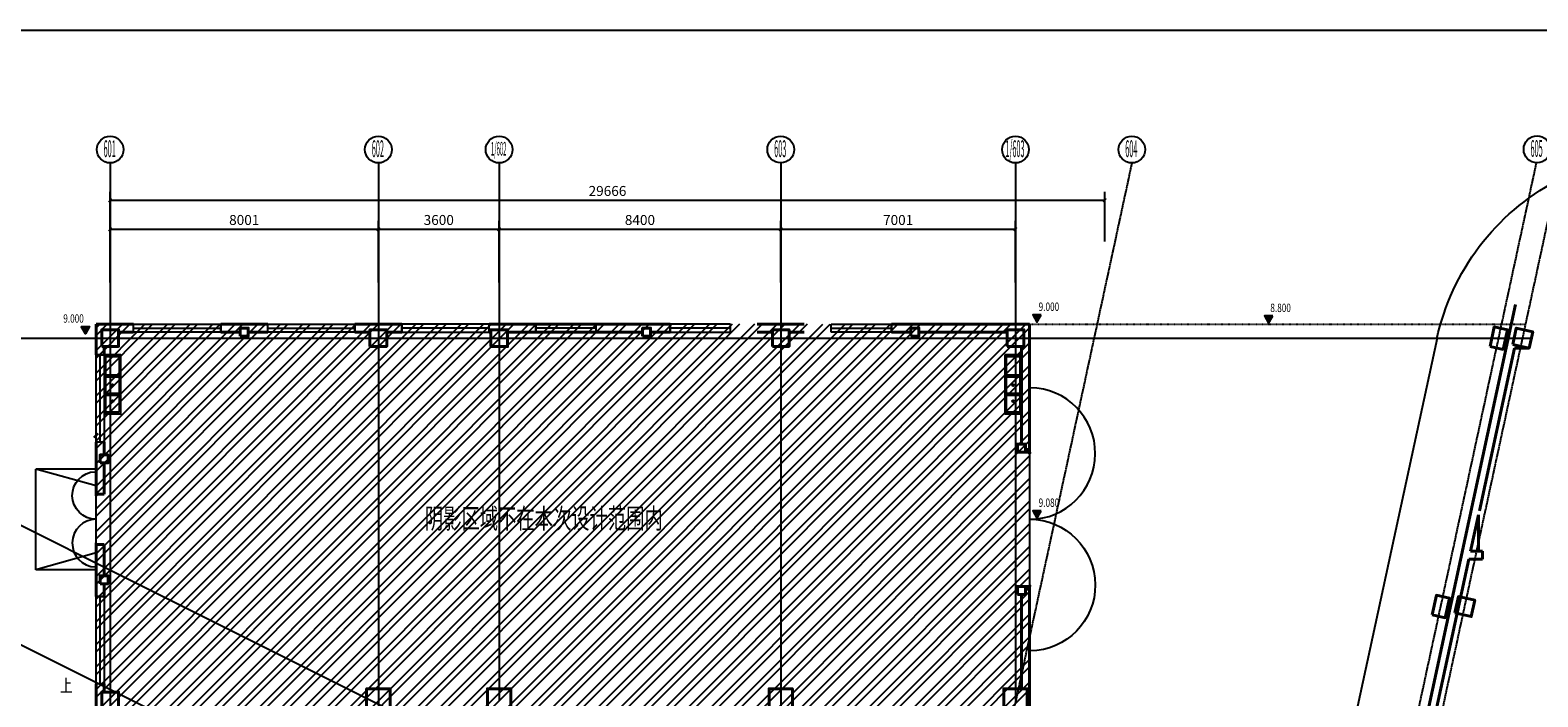
# Model space of a CAD drawing. Extents: x 616583 to 814704, y -261754 to 137139.
# Drawn here: x 733884 to 778850, y 35848 to 55713 of the extents above; entities that cross this region are included whole.
import ezdxf
from ezdxf.enums import TextEntityAlignment as Align

# ---------------------------------------------------------------- set-up
doc = ezdxf.new("R2010")
doc.units = 0
doc.header["$LTSCALE"] = 10
doc.linetypes.add('DGN Style 5', pattern=[1.455459, 0.623768, -0.831691])
doc.linetypes.add('DOTE', pattern=[2.42, 2, -0.2, 0.02, -0.2])
for name, color, linetype in [('A-4#平面-1F$0$CURTWALL', 4, 'Continuous'), ('A-WALL-BRIC', 7, 'Continuous'), ('A-轴网', 16, 'DOTE'), ('p-洁具', 35, 'Continuous'), ('PUB_DIM', 3, 'Continuous'), ('内部使用面积', 6, 'Continuous'), ('到顶家具', 36, 'Continuous')]:
    doc.layers.add(name, color=color, linetype=linetype)
for name, color, linetype, lineweight in [('BEAM-REINDJ-TEXT', 7, 'Continuous', 25), ('层1', 7, 'Continuous', 0), ('层36', 7, 'Continuous', 0), ('层43', 7, 'Continuous', 0), ('层44', 7, 'Continuous', 0), ('层49', 7, 'Continuous', 0), ('层58', 7, 'Continuous', 0), ('层60', 7, 'Continuous', 0), ('层61', 7, 'Continuous', 0)]:
    doc.layers.add(name, color=color, linetype=linetype, lineweight=lineweight)
doc.styles.add('_TCH_DIM_T3', font='SIMPLEX', dxfattribs={"width": 0.705882, "bigfont": 'GBCBIG'})
doc.styles.add('Style-CHAR_FAST_FONT', font='txt')
doc.styles.add('Style-ENGINEERING', font='ENGINEERING.shx')
doc.dimstyles.new('_TCH_ARCH&&100', dxfattribs={"dimtxt": 297.5, "dimasz": 100, "dimexe": 250, "dimexo": 300, "dimgap": 126.25, "dimtad": 1, "dimdec": 0, "dimzin": 0, "dimdsep": 46, "dimtxsty": '_TCH_DIM_T3', "dimblk": 'ARCHTICK', "dimcen": 0.09, "dimclrt": 7, "dimazin": 2, "dimtfac": 1, "dimtdec": 0, "dimtix": 1, "dimtmove": 2, "dimatfit": 3, "dimfxl": 1, "dimtolj": 1, "dimtzin": 0, "dimarcsym": 0})

# ---------------------------------------------------------------- blocks, each defined once
blk = doc.blocks.new('*U14')
at = {"layer": '层60', "color": 120, "linetype": 'Continuous', "lineweight": 13}
for p, q in [((-0.84, 1.96), (-0.84, 3.92)), ((-0.84, -1.96), (-0.84, -3.92))]:
    blk.add_line(p, q, dxfattribs=at)
at = {"layer": '层60', "color": 120, "linetype": 'Continuous', "lineweight": 40}
for p, q in [((-0.86, 2), (-1.1, 2)), ((-0.86, -2), (-1.1, -2))]:
    blk.add_line(p, q, dxfattribs=at)
at = {"layer": '层60', "color": 120, "linetype": 'Continuous', "lineweight": -3}
for p, q in [((-0.86, 2), (-0.86, -2)), ((-0.86, 1.416), (-0.86, -0.982))]:
    blk.add_line(p, q, dxfattribs=at)
for points in [[(-0.88, 2), (-0.84, 2), (-0.84, 1.96), (-0.88, 1.96)], [(-0.88, -1.96), (-0.84, -1.96), (-0.84, -2), (-0.88, -2)]]:
    blk.add_lwpolyline(points, close=True, dxfattribs=at)
blk.add_arc((-0.86, 1.96), 1.96, 270.0003, 89.4185, dxfattribs=at)
at = {"layer": '层60', "color": 120, "linetype": 'Continuous', "lineweight": -3, "extrusion": (0, 0, -1)}
blk.add_arc((0.86, -1.96), 1.96, 89.9997, 269.4121, dxfattribs=at)
blk = doc.blocks.new('*U15')
at = {"layer": '层60', "color": 120, "linetype": 'Continuous', "lineweight": 13}
for p, q in [((0.215, 0.71), (0.215, 1.42)), ((0.215, -0.71), (0.215, -1.42))]:
    blk.add_line(p, q, dxfattribs=at)
at = {"layer": '层60', "color": 120, "linetype": 'Continuous', "lineweight": -3}
blk.add_line((0.235, -0.75), (0.235, 0.75), dxfattribs=at)
at = {"layer": '层60', "color": 120, "linetype": 'Continuous', "lineweight": 40}
for p, q in [((0.235, 0.75), (0.475, 0.75)), ((0.235, -0.75), (0.475, -0.75))]:
    blk.add_line(p, q, dxfattribs=at)
at = {"layer": '层60', "color": 120, "linetype": 'Continuous', "lineweight": -3}
for points in [[(0.255, 0.75), (0.215, 0.75), (0.215, 0.71), (0.255, 0.71)], [(0.255, -0.71), (0.215, -0.71), (0.215, -0.75), (0.255, -0.75)]]:
    blk.add_lwpolyline(points, close=True, dxfattribs=at)
at = {"layer": '层60', "color": 120, "linetype": 'Continuous', "lineweight": -3, "extrusion": (0, 0, -1)}
blk.add_arc((-0.235, 0.71), 0.71, 269.9917, 88.3667, dxfattribs=at)
at = {"layer": '层60', "color": 120, "linetype": 'Continuous', "lineweight": -3}
blk.add_arc((0.235, -0.71), 0.71, 90.0003, 268.391, dxfattribs=at)
blk = doc.blocks.new('*U23')
at = {"layer": '层58', "linetype": 'Continuous', "lineweight": -3}
h = blk.add_hatch(color=52, dxfattribs=at)
h.dxf.hatch_style = 2
h.paths.add_polyline_path([(-0.1989, -0.1373), (-0.4489, -0.1373), (-0.3239, -0.3539)])
at = {"layer": '层58', "color": 52, "linetype": 'Continuous', "lineweight": -3}
blk.add_lwpolyline([(-0.1989, -0.1373), (-0.4489, -0.1373), (-0.3239, -0.3539)], close=True, dxfattribs=at)
at = {"layer": '层58', "color": 52, "linetype": 'Continuous', "lineweight": -3, "style": 'Style-ENGINEERING', "width": 0.719999}
blk.add_text('8.800', height=0.25, dxfattribs=at).set_placement((0.0353, -0.0211), align=Align.CENTER)
blk = doc.blocks.new('*U24')
at = {"layer": '层58', "linetype": 'Continuous', "lineweight": -3}
h = blk.add_hatch(color=52, dxfattribs=at)
h.dxf.hatch_style = 2
h.paths.add_polyline_path([(-0.1989, -0.1373), (-0.4489, -0.1373), (-0.3239, -0.3539)])
at = {"layer": '层58', "color": 52, "linetype": 'Continuous', "lineweight": -3}
blk.add_lwpolyline([(-0.1989, -0.1373), (-0.4489, -0.1373), (-0.3239, -0.3539)], close=True, dxfattribs=at)
at = {"layer": '层58', "color": 52, "linetype": 'Continuous', "lineweight": -3, "style": 'Style-ENGINEERING', "width": 0.719999}
blk.add_text('9.000', height=0.25, dxfattribs=at).set_placement((0.0353, -0.0211), align=Align.CENTER)
blk = doc.blocks.new('*U25')
at = {"layer": '层58', "linetype": 'Continuous', "lineweight": -3}
h = blk.add_hatch(color=52, dxfattribs=at)
h.dxf.hatch_style = 2
h.paths.add_polyline_path([(-0.1989, -0.1373), (-0.4489, -0.1373), (-0.3239, -0.3539)])
at = {"layer": '层58', "color": 52, "linetype": 'Continuous', "lineweight": -3}
blk.add_lwpolyline([(-0.1989, -0.1373), (-0.4489, -0.1373), (-0.3239, -0.3539)], close=True, dxfattribs=at)
at = {"layer": '层58', "color": 52, "linetype": 'Continuous', "lineweight": -3, "extrusion": (0, 0, -1), "style": 'Style-ENGINEERING', "width": 0.719999}
blk.add_text('9.000', height=0.25, dxfattribs=at).set_placement((-0.0292, -0.0211), align=Align.CENTER)
blk = doc.blocks.new('*U26')
at = {"layer": '层58', "linetype": 'Continuous', "lineweight": -3}
h = blk.add_hatch(color=52, dxfattribs=at)
h.dxf.hatch_style = 2
h.paths.add_polyline_path([(-0.1989, -0.1373), (-0.4489, -0.1373), (-0.3239, -0.3539)])
at = {"layer": '层58', "color": 52, "linetype": 'Continuous', "lineweight": -3}
blk.add_lwpolyline([(-0.1989, -0.1373), (-0.4489, -0.1373), (-0.3239, -0.3539)], close=True, dxfattribs=at)
at = {"layer": '层58', "color": 52, "linetype": 'Continuous', "lineweight": -3, "style": 'Style-ENGINEERING', "width": 0.719999}
blk.add_text('9.080', height=0.25, dxfattribs=at).set_placement((0.0353, -0.0211), align=Align.CENTER)
blk = doc.blocks.new('UP')
at = {"layer": '层36', "color": 1, "linetype": 'Continuous', "lineweight": 13}
for p, q in [((0.1352, 0.0676), (-0.0043, 0.0676)), ((-0.0015, 0.2239), (-0.0015, -0.1902)), ((-0.1519, -0.1902), (0.1762, -0.1902))]:
    blk.add_line(p, q, dxfattribs=at)
blk = doc.blocks.new('_ArchTick')
at = {"color": 0, "linetype": 'ByBlock', "const_width": 0.4}
blk.add_lwpolyline([(-0.5, -0.5), (0.5, 0.5)], dxfattribs=at)
blk = doc.blocks.new('*D173')
at = {"layer": 'Defpoints', "color": 0, "transparency": 16777216}
for p in [(765935, 50647), (736269, 49113), (765935, 49113)]:
    blk.add_point(p, dxfattribs=at)
at = {"layer": 'PUB_DIM', "color": 0, "lineweight": -2, "transparency": 16777216}
for p, q in [((736269, 49413), (736269, 50897)), ((765935, 49413), (765935, 50897)), ((736269, 50647), (765935, 50647))]:
    blk.add_line(p, q, dxfattribs=at)
at = {"layer": 'PUB_DIM', "color": 0, "lineweight": -2, "transparency": 16777216, "xscale": 100, "yscale": 100, "zscale": 100, "rotation": 180}
blk.add_blockref('_ArchTick', (736269, 50647), dxfattribs=at)
at = {"layer": 'PUB_DIM', "color": 0, "lineweight": -2, "transparency": 16777216, "xscale": 100, "yscale": 100, "zscale": 100}
blk.add_blockref('_ArchTick', (765935, 50647), dxfattribs=at)
at = {"layer": 'PUB_DIM', "color": 7, "transparency": 16777216, "insert": (751102, 50922), "char_height": 297.5, "attachment_point": 5, "style": '_TCH_DIM_T3'}
blk.add_mtext('\\A1;29666', dxfattribs=at)
blk = doc.blocks.new('*D174')
at = {"layer": 'Defpoints', "color": 0, "transparency": 16777216}
for p in [(744270, 49782), (736269, 47894), (744270, 47894)]:
    blk.add_point(p, dxfattribs=at)
at = {"layer": 'PUB_DIM', "color": 0, "lineweight": -2, "transparency": 16777216}
for p, q in [((736269, 48194), (736269, 50032)), ((744270, 48194), (744270, 50032)), ((736269, 49782), (744270, 49782))]:
    blk.add_line(p, q, dxfattribs=at)
at = {"layer": 'PUB_DIM', "color": 0, "lineweight": -2, "transparency": 16777216, "xscale": 100, "yscale": 100, "zscale": 100, "rotation": 180}
blk.add_blockref('_ArchTick', (736269, 49782), dxfattribs=at)
at = {"layer": 'PUB_DIM', "color": 0, "lineweight": -2, "transparency": 16777216, "xscale": 100, "yscale": 100, "zscale": 100}
blk.add_blockref('_ArchTick', (744270, 49782), dxfattribs=at)
at = {"layer": 'PUB_DIM', "color": 7, "transparency": 16777216, "insert": (740269, 50057), "char_height": 297.5, "attachment_point": 5, "style": '_TCH_DIM_T3'}
blk.add_mtext('\\A1;8001', dxfattribs=at)
blk = doc.blocks.new('*D175')
at = {"layer": 'Defpoints', "color": 0, "transparency": 16777216}
for p in [(747870, 49782), (744270, 47894), (747870, 47894)]:
    blk.add_point(p, dxfattribs=at)
at = {"layer": 'PUB_DIM', "color": 0, "lineweight": -2, "transparency": 16777216}
for p, q in [((744270, 48194), (744270, 50032)), ((747870, 48194), (747870, 50032)), ((744270, 49782), (747870, 49782))]:
    blk.add_line(p, q, dxfattribs=at)
at = {"layer": 'PUB_DIM', "color": 0, "lineweight": -2, "transparency": 16777216, "xscale": 100, "yscale": 100, "zscale": 100, "rotation": 180}
blk.add_blockref('_ArchTick', (744270, 49782), dxfattribs=at)
at = {"layer": 'PUB_DIM', "color": 0, "lineweight": -2, "transparency": 16777216, "xscale": 100, "yscale": 100, "zscale": 100}
blk.add_blockref('_ArchTick', (747870, 49782), dxfattribs=at)
at = {"layer": 'PUB_DIM', "color": 7, "transparency": 16777216, "insert": (746070, 50057), "char_height": 297.5, "attachment_point": 5, "style": '_TCH_DIM_T3'}
blk.add_mtext('\\A1;3600', dxfattribs=at)
blk = doc.blocks.new('*D176')
at = {"layer": 'Defpoints', "color": 0, "transparency": 16777216}
for p in [(756270, 49782), (747870, 47894), (756270, 47894)]:
    blk.add_point(p, dxfattribs=at)
at = {"layer": 'PUB_DIM', "color": 0, "lineweight": -2, "transparency": 16777216}
for p, q in [((747870, 48194), (747870, 50032)), ((756270, 48194), (756270, 50032)), ((747870, 49782), (756270, 49782))]:
    blk.add_line(p, q, dxfattribs=at)
at = {"layer": 'PUB_DIM', "color": 0, "lineweight": -2, "transparency": 16777216, "xscale": 100, "yscale": 100, "zscale": 100, "rotation": 180}
blk.add_blockref('_ArchTick', (747870, 49782), dxfattribs=at)
at = {"layer": 'PUB_DIM', "color": 0, "lineweight": -2, "transparency": 16777216, "xscale": 100, "yscale": 100, "zscale": 100}
blk.add_blockref('_ArchTick', (756270, 49782), dxfattribs=at)
at = {"layer": 'PUB_DIM', "color": 7, "transparency": 16777216, "insert": (752070, 50057), "char_height": 297.5, "attachment_point": 5, "style": '_TCH_DIM_T3'}
blk.add_mtext('\\A1;8400', dxfattribs=at)
blk = doc.blocks.new('*D177')
at = {"layer": 'Defpoints', "color": 0, "transparency": 16777216}
for p in [(763271, 49782), (756270, 47894), (763271, 47894)]:
    blk.add_point(p, dxfattribs=at)
at = {"layer": 'PUB_DIM', "color": 0, "lineweight": -2, "transparency": 16777216}
for p, q in [((756270, 48194), (756270, 50032)), ((763271, 48194), (763271, 50032)), ((756270, 49782), (763271, 49782))]:
    blk.add_line(p, q, dxfattribs=at)
at = {"layer": 'PUB_DIM', "color": 0, "lineweight": -2, "transparency": 16777216, "xscale": 100, "yscale": 100, "zscale": 100, "rotation": 180}
blk.add_blockref('_ArchTick', (756270, 49782), dxfattribs=at)
at = {"layer": 'PUB_DIM', "color": 0, "lineweight": -2, "transparency": 16777216, "xscale": 100, "yscale": 100, "zscale": 100}
blk.add_blockref('_ArchTick', (763271, 49782), dxfattribs=at)
at = {"layer": 'PUB_DIM', "color": 7, "transparency": 16777216, "insert": (759771, 50057), "char_height": 297.5, "attachment_point": 5, "style": '_TCH_DIM_T3'}
blk.add_mtext('\\A1;7001', dxfattribs=at)

msp = doc.modelspace()

# ---------------------------------------------------------------- hatches: boundary and pattern name
at = {"layer": '到顶家具'}
h = msp.add_hatch(dxfattribs=at)
h.set_pattern_fill('ANSI32', color=250, scale=100, double=1)
h.set_pattern_definition([(45, (0, 0), (-336.7596, 336.7596), []), (45, (224.5, 0), (-336.7596, 336.7596), [])])
h.paths.add_polyline_path([(744388, 13762), (744388, 32017.1), (751730.8, 32017.1), (751731.2, 28536.7), (761909.8, 28536.7), (761960.4, 28771.1), (762802.1, 32136.8), (763689.6, 35386.9), (763689.8, 46956.8), (735850.3, 46959.8), (735847.5, 7165.8), (737875.3, 6727.6), (744745.6, 13582.7)])

# ---------------------------------------------------------------- linework, layer by layer
at = {"layer": 'A-4#平面-1F$0$CURTWALL'}
for p, q in [((736968.8, 46716.7), (736968.8, 46956.8)), ((736968.8, 46956.8), (739568.7, 46956.8)), ((736968.8, 46836.8), (739568.7, 46836.8)), ((736968.9, 46716.8), (736968.9, 46956.9)), ((739568.7, 46956.8), (739568.7, 46716.8)), ((739568.9, 46716.8), (739568.8, 46956.8)), ((740968.8, 46716.7), (740968.8, 46956.8)), ((740968.8, 46956.8), (743568.7, 46956.8)), ((740968.8, 46836.8), (743568.7, 46836.8)), ((740968.9, 46716.8), (740968.9, 46956.9)), ((743568.7, 46956.8), (743568.7, 46716.8)), ((743568.9, 46716.8), (743568.8, 46956.8)), ((757768.7, 46716.8), (757768.7, 46956.9)), ((757768.7, 46956.9), (759568.6, 46956.9)), ((757768.7, 46836.9), (759568.6, 46836.9)), ((757768.8, 46716.9), (757768.8, 46957)), ((759568.6, 46956.9), (759568.6, 46716.9)), ((759568.8, 46716.9), (759568.7, 46956.9)), ((739568.7, 46716.8), (736968.8, 46716.7)), ((743568.7, 46716.8), (740968.8, 46716.7)), ((759568.6, 46716.9), (757768.7, 46716.8)), ((736089.6, 46036.9), (735849.6, 46036.8)), ((735849.7, 46036.7), (736089.7, 46036.8)), ((735849.7, 43436.8), (735849.7, 46036.7)), ((735969.8, 43436.8), (735969.8, 46036.7)), ((736089.7, 46036.8), (736089.8, 43436.7)), ((736089.7, 43436.8), (735849.6, 43436.8)), ((736089.8, 43436.7), (735849.7, 43436.8)), ((736089.5, 38837.1), (735849.6, 38837.2)), ((736089.6, 38837.1), (735849.6, 38837.1)), ((735849.6, 36237.1), (735849.7, 38837.1)), ((735849.7, 38837.1), (736089.6, 38837.1)), ((735969.6, 36237.1), (735969.6, 38837.1)), ((736089.6, 38837.1), (736089.6, 36237.1)), ((736089.6, 36237.1), (735849.6, 36237.2)), ((736089.5, 36237.2), (735849.6, 36237.2)), ((736089.6, 36237.1), (735849.6, 36237.1))]:
    msp.add_line(p, q, dxfattribs=at)
at = {"layer": 'A-4#平面-1F$0$CURTWALL', "extrusion": (0, 0, -1)}
for p, q in [((744969.3, 46716.8), (744969.4, 46956.8)), ((747569.4, 46956.8), (744969.5, 46956.8)), ((744969.5, 46956.8), (744969.5, 46716.8)), ((747569.4, 46836.8), (744969.5, 46836.8)), ((747569.3, 46716.8), (747569.3, 46956.9)), ((747569.4, 46716.7), (747569.4, 46956.8)), ((748969.4, 46716.9), (748969.5, 46956.9)), ((750769.5, 46956.9), (748969.6, 46956.9)), ((748969.6, 46956.9), (748969.6, 46716.9)), ((750769.5, 46836.9), (748969.6, 46836.9)), ((750769.4, 46716.9), (750769.4, 46957)), ((750769.5, 46716.8), (750769.5, 46956.9)), ((752969.4, 46716.9), (752969.5, 46956.9)), ((754769.5, 46956.9), (752969.6, 46956.9)), ((752969.6, 46956.9), (752969.6, 46716.9)), ((754769.5, 46836.9), (752969.6, 46836.9)), ((754769.4, 46716.9), (754769.4, 46957)), ((754769.5, 46716.8), (754769.5, 46956.9)), ((744969.5, 46716.8), (747569.4, 46716.7)), ((748969.6, 46716.9), (750769.5, 46716.8)), ((752969.6, 46716.9), (754769.5, 46716.8))]:
    msp.add_line(p, q, dxfattribs=at)
at = {"layer": 'A-WALL-BRIC', "linetype": 'Continuous', "lineweight": 40}
for p, q in [((778185.6, 47538.3), (774228.7, 29221.8)), ((736968.9, 46956.9), (735850, 46956.8)), ((735850.3, 46956.8), (735850.2, 46036.7)), ((740968.9, 46956.9), (739568.7, 46956.7)), ((743568.8, 46957.2), (744969.5, 46957.2)), ((747569.3, 46957.2), (752969.3, 46956.8)), ((755569.3, 46956.8), (756968.9, 46956.8)), ((763689.8, 46956.8), (759568.7, 46956.8)), ((763689.8, 46956.8), (763689.8, 43137.2)), ((736968.9, 46716.8), (736519.7, 46716.9)), ((740149.3, 46716.7), (739568.7, 46716.8)), ((740968.9, 46716.6), (740389.3, 46716.7)), ((743568.9, 46716.3), (744019.1, 46716.3)), ((744519.1, 46716.3), (744969.5, 46716.3)), ((747569.3, 46716.5), (747620.2, 46716.5)), ((748120.2, 46716.5), (752149.3, 46716.8)), ((752389.3, 46716.9), (752969.3, 46716.9)), ((755569.3, 46716.5), (756019.2, 46716.5)), ((756519.2, 46716.6), (756968.8, 46716.6)), ((760149.3, 46716.5), (759568.8, 46716.6)), ((763019.9, 46716.3), (760389.3, 46716.5)), ((736090.2, 46287.1), (736090.2, 46036.9)), ((763449.9, 46287.1), (763449.8, 43377.1)), ((778152.8, 46240.1), (777105.1, 41390.6)), ((778152.8, 46240.1), (778590.4, 46240.1)), ((735850.1, 43436.8), (735850, 41887.1)), ((736090, 43436.8), (736090, 43056)), ((763689.8, 43217.2), (763570.1, 43217.2)), ((736090, 42816), (736089.9, 41887.2)), ((777079.2, 41270.6), (776845.9, 40190.7)), ((777079.2, 41270.6), (777079.1, 40190.5)), ((735849.9, 40387.3), (735849.8, 38837.1)), ((736089.8, 40387.4), (736089.7, 39456)), ((776845.9, 40190.7), (777197.1, 40190.5)), ((777197.1, 40190.5), (777197.1, 39950.5)), ((776792, 39951), (774679.2, 30171.2)), ((776794, 39950.5), (777199.7, 39950.5)), ((736089.7, 39216), (736089.7, 38837.1)), ((763689.7, 39137.1), (763689.6, 35386.9)), ((763449.8, 38897.1), (763449.7, 36086.9)), ((763689.7, 39057.1), (763570.1, 39057.1)), ((735849.6, 36237.2), (735849.5, 34237.2)), ((736089.5, 36237.2), (736089.5, 35986.8))]:
    msp.add_line(p, q, dxfattribs=at)
at = {"layer": 'A-轴网'}
for p, q in [((736270.7, 51757), (736267.6, 7606.9)), ((744270.6, 51757.1), (744267.4, 5878.7)), ((747870.5, 51756.9), (747869.3, 35737)), ((766740.6, 51756.9), (755629.7, 335.2)), ((756270.6, 51757.2), (756268.7, 24937)), ((763270.5, 51756.8), (763269.3, 35737.1)), ((767953.1, -1816.4), (779528.6, 51766.9)), ((774040.5, 29677.1), (778811.7, 51763)), ((725309.1, 46536.8), (778654.6, 46537.2))]:
    msp.add_line(p, q, dxfattribs=at)
at = {"layer": 'BEAM-REINDJ-TEXT', "color": 2, "linetype": 'Continuous', "lineweight": 40}
for points in [[(736019.7, 46287.1), (736519.7, 46287.1), (736519.7, 46787.1), (736019.7, 46787.1)], [(740149.3, 46596.7), (740149.3, 46836.7), (740389.3, 46836.7), (740389.3, 46596.7)], [(744019.1, 46287.1), (744519.1, 46287.1), (744519.1, 46787.1), (744019.1, 46787.1)], [(747620.2, 46286.9), (748120.2, 46286.9), (748120.2, 46786.9), (747620.2, 46786.9)], [(752149.3, 46596.7), (752149.3, 46836.7), (752389.3, 46836.7), (752389.3, 46596.7)], [(756019.2, 46287.1), (756519.2, 46287.1), (756519.2, 46787.1), (756019.2, 46787.1)], [(760149.3, 46596.7), (760149.3, 46836.7), (760389.3, 46836.7), (760389.3, 46596.7)], [(763019.9, 46287.1), (763519.9, 46287.1), (763519.9, 46787.1), (763019.9, 46787.1)], [(777423.9, 46286.2), (777814.8, 46201.7), (777941.5, 46788.2), (777550.6, 46872.7)], [(778101.6, 46345.7), (778590.4, 46240.1), (778696, 46728.8), (778207.2, 46834.4)], [(763330.1, 43137.1), (763330.1, 43377.1), (763570.1, 43377.1), (763570.1, 43137.1)], [(735969.9, 42816), (735969.9, 43056), (736209.9, 43056), (736209.9, 42816)], [(735969.9, 39216), (735969.9, 39456), (736209.9, 39456), (736209.9, 39216)], [(763330.1, 38897.1), (763330.1, 39137.1), (763570.1, 39137.1), (763570.1, 38897.1)], [(775695.7, 38286), (776086.6, 38201.6), (776213.3, 38788.1), (775822.4, 38872.5)], [(776373.4, 38345.6), (776862.2, 38240), (776967.8, 38728.7), (776479, 38834.3)], [(736019.5, 35486.8), (736519.5, 35486.8), (736519.5, 35986.8), (736019.5, 35986.8)], [(743919.5, 35387), (744619.5, 35387), (744619.5, 36087), (743919.5, 36087)], [(747519.3, 35387), (748219.3, 35387), (748219.3, 36087), (747519.3, 36087)], [(755919.5, 35387), (756619.5, 35387), (756619.5, 36087), (755919.5, 36087)], [(762919.3, 35387.1), (763619.3, 35387.1), (763619.3, 36087.1), (762919.3, 36087.1)]]:
    msp.add_lwpolyline(points, close=True, dxfattribs=at)
at = {"layer": 'p-洁具', "color": 6, "linetype": 'Continuous', "lineweight": -3}
for points in [[(736089.1, 46037), (736091.6, 44276.7), (736591.5, 44277.5), (736589.1, 46037.8)], [(736541.4, 44327.4), (736141.5, 44326.7), (736139.1, 45987), (736539.2, 45987.8)], [(762950.3, 46036.4), (762952.8, 44276.1), (763452.7, 44276.9), (763450.3, 46037.2)], [(763402.6, 44326.8), (763002.7, 44326.1), (763000.3, 45986.4), (763400.4, 45987.2)]]:
    msp.add_lwpolyline(points, close=True, dxfattribs=at)
for centre in [(736340.9, 44657.1), (763202.1, 44656.5)]:
    msp.add_circle(centre, 30, dxfattribs=at)
at = {"layer": 'PUB_DIM', "color": 251}
for points in [[(711459.5, 48459.1), (744391.2, 32017.1)], [(751490.8, 32016.6), (718559.1, 48458.6)]]:
    msp.add_lwpolyline(points, dxfattribs=at)
at = {"layer": '层1', "color": 7, "linetype": 'DGN Style 5', "lineweight": -3}
msp.add_line((763689.8, 46956.8), (778461.8, 46956.8), dxfattribs=at)
at = {"layer": '层1', "color": 7, "linetype": 'Continuous', "lineweight": -3}
msp.add_line((775843, 46537.2), (765755.8, -157.4), dxfattribs=at)
at = {"layer": '层1', "color": 7, "lineweight": -3}
msp.add_lwpolyline([(707255.5, 55713.1), (783113, 55713.1), (783113, -3851.1), (707255.5, -3851.1)], close=True, dxfattribs=at)
at = {"layer": '层1', "color": 7, "linetype": 'Continuous', "lineweight": -3, "extrusion": (0, 0, -1)}
msp.add_arc((-782679.5, 45032.6), 7000, 12.19023, 62.16548, dxfattribs=at)
at = {"layer": '层43', "color": 3, "linetype": 'Continuous', "lineweight": -3}
for centre in [(736270.2, 52156.7), (744269.5, 52156.8), (747870.3, 52156.8), (756269.5, 52156.9), (763270.4, 52156.8), (766740.6, 52156.8), (778827.6, 52162.6)]:
    msp.add_circle(centre, 399.9, dxfattribs=at)
at = {"layer": '层49', "color": 230, "linetype": 'Continuous', "lineweight": 30}
msp.add_line((735912.6, 43698.4), (735787.5, 43573.3), dxfattribs=at)
at = {"layer": '层49', "color": 230, "linetype": 'Continuous', "lineweight": -3}
msp.add_line((735850.2, 42835.9), (735850, 43760.8), dxfattribs=at)
at = {"layer": '层60', "color": 120, "linetype": 'Continuous', "lineweight": -3}
for points in [[(736090.2, 45437), (736091.3, 44836.9), (736591.3, 44837.8), (736590.3, 45437.7)], [(762951.4, 45436.4), (762952.5, 44836.3), (763452.5, 44837.2), (763451.5, 45437.1)], [(736541.1, 44887.7), (736141.2, 44887), (736140.3, 45387), (736540.2, 45387.9)], [(763402.3, 44887.1), (763002.4, 44886.4), (763001.5, 45386.4), (763401.4, 45387.3)]]:
    msp.add_lwpolyline(points, close=True, dxfattribs=at)
for centre in [(736340.8, 45137.4), (763202, 45136.8)]:
    msp.add_circle(centre, 30, dxfattribs=at)
at = {"layer": '层61', "color": 2, "linetype": 'Continuous', "lineweight": -3}
for p, q in [((734049.7, 39635.9), (734049.8, 42635.8)), ((735850.1, 42636), (734049.8, 42635.8)), ((735850, 42136), (734049.8, 42635.8)), ((735849.9, 40136.1), (734049.7, 39635.9)), ((735850.4, 39636.1), (734049.7, 39635.9))]:
    msp.add_line(p, q, dxfattribs=at)

# ---------------------------------------------------------------- block references
at = {"linetype": 'Continuous'}
for name, p, xscale, yscale, zscale, rotation in [('*U25', (735206.3, 47017.6), 1000, -1000, 1000, 180), ('*U14', (764549.8, 41137.2), 1000.004656631625, 1000.004656631625, 1000.004656631625, 359.9997331965247), ('*U15', (735614.7, 41137.2), 1000.004656631625, 1000.004656631625, 1000.004656631625, 359.9997331965247)]:
    msp.add_blockref(name, p, dxfattribs=dict(at, xscale=xscale, yscale=yscale, zscale=zscale, rotation=rotation))
at = {"linetype": 'Continuous', "xscale": 1000, "yscale": 1000, "zscale": 1000}
for name, p in [('*U24', (764232.4, 47368.9)), ('*U23', (771142.9, 47334.9)), ('*U26', (764232.4, 41529.7)), ('UP', (734950.1, 36191.2))]:
    msp.add_blockref(name, p, dxfattribs=at)

# ---------------------------------------------------------------- texts
at = {"layer": '内部使用面积', "color": 3, "linetype": 'Continuous', "lineweight": -3, "style": 'Style-CHAR_FAST_FONT', "width": 0.666666}
msp.add_text('阴影区域不在本次设计范围内', height=600, dxfattribs=at).set_placement((745655.4, 40861.7))
at = {"layer": '层44', "color": 3, "linetype": 'Continuous', "lineweight": 30, "style": 'Style-ENGINEERING', "width": 0.320064}
for s, height, p in [('601', 499.9, (736254.8, 52181.7)), ('602', 499.9, (744254, 52181.8)), ('1/602', 404.92, (747857.3, 52179.3)), ('603', 499.9, (756254, 52181.9)), ('1/603', 499.9, (763256.2, 52181.8)), ('604', 499.9, (766725.1, 52181.8)), ('605', 499.9, (778812.3, 52187.6))]:
    msp.add_text(s, height=height, dxfattribs=at).set_placement(p, align=Align.MIDDLE_CENTER)

# ---------------------------------------------------------------- dimensions: what is measured, and where the dimension line sits
at = {"layer": 'PUB_DIM'}
for p1, p2, distance, picture, middle in [((736269.1, 49113), (765935.3, 49113), 1533.8, '*D173', (751102.2, 50921.8)), ((736269.1279243, 47893.897482), (744269.6279243, 47893.897482), 1888.2045725, '*D174', (740269.3779243, 50057.1020545)), ((744269.6279, 47893.8975), (747870.0592, 47893.8975), 1888.2046, '*D175', (746069.8436, 50057.1021)), ((747870.1, 47893.9), (756270.1, 47893.9), 1888.2, '*D176', (752070.1, 50057.1)), ((756270.1, 47893.9), (763271, 47893.9), 1888.2, '*D177', (759770.6, 50057.1))]:
    dim = msp.add_aligned_dim(p1=p1, p2=p2, distance=distance, dimstyle='_TCH_ARCH&&100', dxfattribs=at)
    dim.commit()
    dim.dimension.update_dxf_attribs({"geometry": picture, "text_midpoint": middle})

doc.saveas('drawing.dxf')
